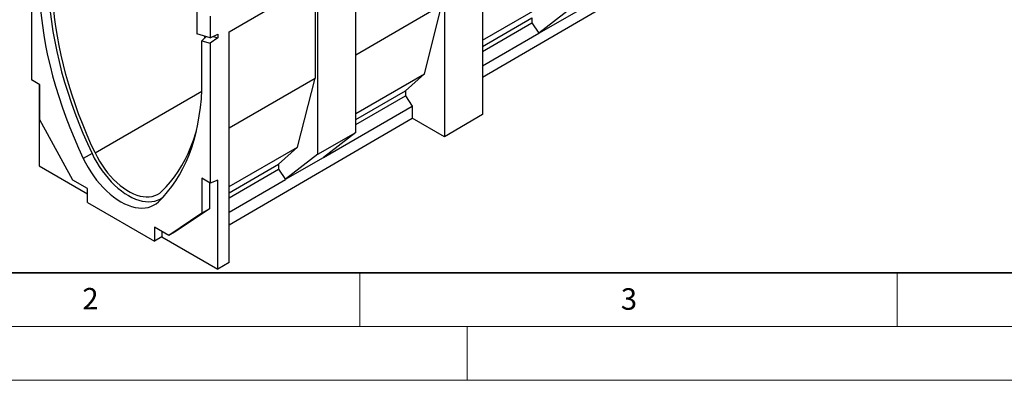
# Model space of a CAD drawing. Units: millimetres. Extents: x 0 to 420, y 0 to 297.
# Drawn here: x 83 to 175, y 0 to 34 of the extents above; entities that cross this region are included whole.
import ezdxf

# ---------------------------------------------------------------- set-up
doc = ezdxf.new("R2010")
doc.units = ezdxf.units.MM
doc.styles.add('SLDTEXTSTYLE0', font='TXT', dxfattribs={"width": 0.605})

msp = doc.modelspace()

# ---------------------------------------------------------------- linework, layer by layer
at = {"color": 7, "linetype": 'Continuous', "lineweight": 25}
for p, q in [((122.8886, 44.009), (122.8886, 22.6567)), ((126.4242, 44.0087), (126.4242, 24.7181)), ((84.4545, 40.9567), (84.4545, 27.9425)), ((114.6247, 23.0709), (114.6247, 39.2384)), ((126.4242, 28.2053), (143.4371, 38.1249)), ((102.8393, 32.4348), (111.0891, 37.1973)), ((102.8393, 32.4319), (110.8416, 37.0515)), ((110.8416, 37.0515), (110.8416, 28.1133)), ((111.0891, 21.0298), (111.0891, 37.1973)), ((114.6247, 30.2972), (122.6411, 34.925)), ((121.0148, 28.515), (122.6411, 34.925)), ((126.4242, 31.6378), (132.7853, 35.31)), ((99.8341, 34.5293), (99.8341, 32.2512)), ((134.6591, 34.6365), (131.6539, 32.2887)), ((131.6539, 32.2887), (135.1894, 34.3297)), ((101.0716, 33.8966), (101.0716, 31.8667)), ((126.4242, 31.0659), (131.0175, 33.7176)), ((126.4242, 30.6029), (131.0175, 33.2546)), ((131.0175, 33.7176), (131.0175, 33.2546)), ((131.0175, 33.2546), (131.6539, 32.2887)), ((101.0716, 31.8667), (99.8341, 32.2512)), ((101.0716, 31.8667), (101.7787, 32.1911)), ((101.7787, 32.1911), (101.7787, 31.8559)), ((102.8393, 10.9667), (102.8393, 32.4348)), ((126.4242, 29.2696), (131.6539, 32.2887)), ((100.3149, 31.599), (100.7145, 31.9776)), ((100.3149, 31.599), (101.0716, 31.3639)), ((100.3149, 27.0151), (100.3149, 31.599)), ((100.5412, 32.0315), (100.5412, 31.8134)), ((101.7787, 31.8559), (101.0716, 31.3639)), ((101.0716, 31.3639), (101.0716, 18.3497)), ((101.343, 31.9913), (101.7787, 31.8559)), ((114.6247, 24.8261), (121.0148, 28.515)), ((119.247, 26.9226), (121.0148, 28.515)), ((85.2323, 27.4935), (84.4545, 27.9425)), ((85.1616, 27.5343), (85.1616, 19.9411)), ((85.2323, 24.2452), (85.2323, 27.4935)), ((102.8393, 23.4937), (110.8416, 28.1133)), ((109.2153, 21.7033), (110.8416, 28.1133)), ((114.6247, 24.2542), (119.247, 26.9226)), ((119.247, 26.9226), (119.247, 26.4596)), ((114.6247, 23.7912), (119.247, 26.4596)), ((119.247, 26.4596), (119.8834, 25.4937)), ((111.6194, 20.723), (119.8834, 25.4937)), ((119.8834, 25.4937), (119.8834, 24.3916)), ((88.3106, 18.6125), (85.2323, 24.2452)), ((102.8393, 14.4538), (119.8834, 24.3916)), ((122.8886, 22.6567), (119.8834, 24.3916)), ((126.4242, 24.7181), (122.8886, 22.6567)), ((111.0891, 21.0298), (114.6247, 23.0709)), ((114.6247, 23.0709), (111.6194, 20.7435)), ((90.0817, 21.0923), (89.2616, 20.6511)), ((102.8393, 18.0226), (109.2153, 21.7033)), ((107.4475, 20.1109), (109.2153, 21.7033)), ((111.0891, 21.0298), (108.0839, 18.7024)), ((108.0839, 18.7024), (111.6194, 20.7435)), ((111.6194, 20.7435), (111.6194, 20.723)), ((85.1616, 19.9411), (89.6453, 17.3527)), ((102.8393, 17.4507), (107.4475, 20.1109)), ((102.8393, 16.9877), (107.4475, 19.6479)), ((107.4475, 20.1109), (107.4475, 19.6479)), ((107.4475, 19.6479), (108.0839, 18.682)), ((89.6453, 17.842), (88.3106, 18.6125)), ((101.0716, 18.3497), (100.2937, 18.7987)), ((100.2937, 18.7987), (100.2937, 15.5504)), ((101.0008, 18.3905), (101.0008, 15.9586)), ((101.7787, 18.6139), (101.0716, 18.3497)), ((101.7787, 10.3483), (101.7787, 18.6139)), ((102.8393, 15.6544), (108.0839, 18.682)), ((108.0839, 18.7024), (108.0839, 18.682)), ((89.6453, 16.5322), (89.6453, 17.842)), ((89.6453, 16.5322), (95.8806, 12.9326)), ((101.0008, 15.9586), (97.9225, 13.8801)), ((101.0008, 15.9586), (100.2937, 15.5504)), ((100.2937, 15.5504), (97.2154, 13.4719)), ((97.2154, 13.4719), (95.8806, 14.2424)), ((95.8806, 14.2424), (95.8806, 12.9326)), ((96.5877, 13.8342), (96.5877, 13.3449)), ((97.9225, 13.8801), (97.2154, 13.4719)), ((96.5877, 13.3449), (95.8806, 12.9326)), ((96.5877, 13.3449), (101.7787, 10.3483)), ((102.8393, 10.9667), (101.7787, 10.3483))]:
    msp.add_line(p, q, dxfattribs=at)
at = {"color": 8, "linetype": 'Continuous', "lineweight": 25}
for p, q in [((90.3641, 21.175), (100.3098, 26.9166)), ((96.3522, 16.693), (96.2644, 16.6084))]:
    msp.add_line(p, q, dxfattribs=at)
at = {"color": 7, "linetype": 'Continuous', "lineweight": 35}
msp.add_line((20, 10), (415, 10), dxfattribs=at)
at = {"color": 7, "linetype": 'Continuous', "lineweight": 18}
for p, q in [((115, 10), (115, 5)), ((165, 10), (165, 5)), ((15, 5), (415, 5)), ((125, 5), (125, 0)), ((0, 0), (420, 0))]:
    msp.add_line(p, q, dxfattribs=at)
at = {"color": 7, "linetype": 'Continuous', "lineweight": 25, "flags": 128}
for points in [[(90.3641, 21.175), (89.9491, 22.0748), (89.555, 22.9793), (89.1821, 23.8874), (88.831, 24.798), (88.5021, 25.7098), (88.1958, 26.6217), (87.9125, 27.5325), (87.6527, 28.4411), (87.4166, 29.3463), (87.2045, 30.2468), (87.0167, 31.1417), (86.8535, 32.0296), (86.715, 32.9095), (86.6014, 33.7802), (86.513, 34.6406), (86.4497, 35.4896), (86.4117, 36.3261), (86.3991, 37.149)], [(85.2111, 35.7343), (85.2668, 34.8436), (85.3499, 33.9401), (85.4602, 33.0249), (85.5978, 32.0994), (85.7623, 31.1647), (85.9535, 30.2222), (86.1712, 29.2731), (86.4151, 28.3187), (86.6849, 27.3604), (86.9801, 26.3994), (87.3004, 25.4371), (87.6454, 24.4747), (88.0145, 23.5136), (88.4072, 22.5551), (88.8232, 21.6005), (89.2616, 20.6511)], [(86.0596, 36.0655), (86.115, 35.1813), (86.1976, 34.2843), (86.3073, 33.3758), (86.444, 32.4569), (86.6074, 31.5291), (86.7973, 30.5934), (87.0135, 29.6513), (87.2557, 28.7039), (87.5236, 27.7526), (87.8167, 26.7986), (88.1347, 25.8433), (88.4772, 24.888), (88.8436, 23.9339), (89.2335, 22.9824), (89.6464, 22.0348), (90.0817, 21.0923)], [(96.2644, 16.6084), (96.7029, 17.0516), (97.1188, 17.526), (97.5116, 18.0311), (97.8807, 18.566), (98.2256, 19.1301), (98.5459, 19.7226), (98.8411, 20.3428), (99.1109, 20.9897), (99.3548, 21.6624), (99.5725, 22.3601), (99.7637, 23.0819), (99.9282, 23.8266), (100.0657, 24.5934), (100.1761, 25.3811), (100.2592, 26.1887), (100.3149, 27.0151)], [(96.5762, 17.5888), (96.9911, 18.0095), (97.3853, 18.4589), (97.7582, 18.9366), (98.1093, 19.4417), (98.4382, 19.9738), (98.7445, 20.5321), (99.0277, 21.1159), (99.2875, 21.7245), (99.5237, 22.357), (99.7358, 23.0127), (99.7977, 23.2245)], [(90.0817, 21.0923), (90.2884, 20.6804), (90.514, 20.2769), (90.7571, 19.884), (91.0164, 19.5043), (91.2902, 19.1398), (91.577, 18.7929), (91.8751, 18.4655), (92.1826, 18.1596), (92.4977, 17.877), (92.8187, 17.6194), (93.1435, 17.3884), (93.4702, 17.1852), (93.797, 17.0111), (94.1218, 16.8672), (94.4427, 16.7543), (94.7579, 16.673), (95.0654, 16.6239), (95.3634, 16.6072), (95.6502, 16.623), (95.924, 16.6713), (96.1833, 16.7517), (96.4264, 16.8638), (96.652, 17.007), (96.6822, 17.0295)], [(90.3641, 21.175), (90.5622, 20.7812), (90.7791, 20.3958), (91.0134, 20.0213), (91.2636, 19.6602), (91.528, 19.3147), (91.8051, 18.9872), (92.0929, 18.6796), (92.3896, 18.3941), (92.6933, 18.1325), (93.002, 17.8964), (93.3137, 17.6874), (93.6265, 17.5069), (93.9382, 17.356), (94.247, 17.2356), (94.5507, 17.1466), (94.8474, 17.0895), (95.1352, 17.0647), (95.4122, 17.0724), (95.6767, 17.1125), (95.9269, 17.1848), (96.1612, 17.2888), (96.3781, 17.4237), (96.5762, 17.5888)], [(89.2616, 20.6511), (89.4752, 20.2254), (89.7083, 19.8084), (89.9596, 19.4025), (90.2275, 19.0101), (90.5104, 18.6335), (90.8068, 18.275), (91.1147, 17.9367), (91.4325, 17.6206), (91.7581, 17.3286), (92.0898, 17.0625), (92.4254, 16.8237), (92.763, 16.6138), (93.1006, 16.4339), (93.4363, 16.2851), (93.7679, 16.1684), (94.0935, 16.0844), (94.4113, 16.0337), (94.7193, 16.0164), (95.0156, 16.0327), (95.2986, 16.0826), (95.5665, 16.1657), (95.8177, 16.2815), (96.0508, 16.4294), (96.2644, 16.6084)]]:
    msp.add_lwpolyline(points, dxfattribs=at)

# ---------------------------------------------------------------- texts
at = {"color": 7, "linetype": 'Continuous', "lineweight": 18, "char_height": 2, "attachment_point": 2, "style": 'SLDTEXTSTYLE0'}
for s, insert in [('2', (89.9334, 8.5904)), ('3', (140.0453, 8.5647))]:
    msp.add_mtext(s, dxfattribs=dict(at, insert=insert))

doc.saveas('drawing.dxf')
